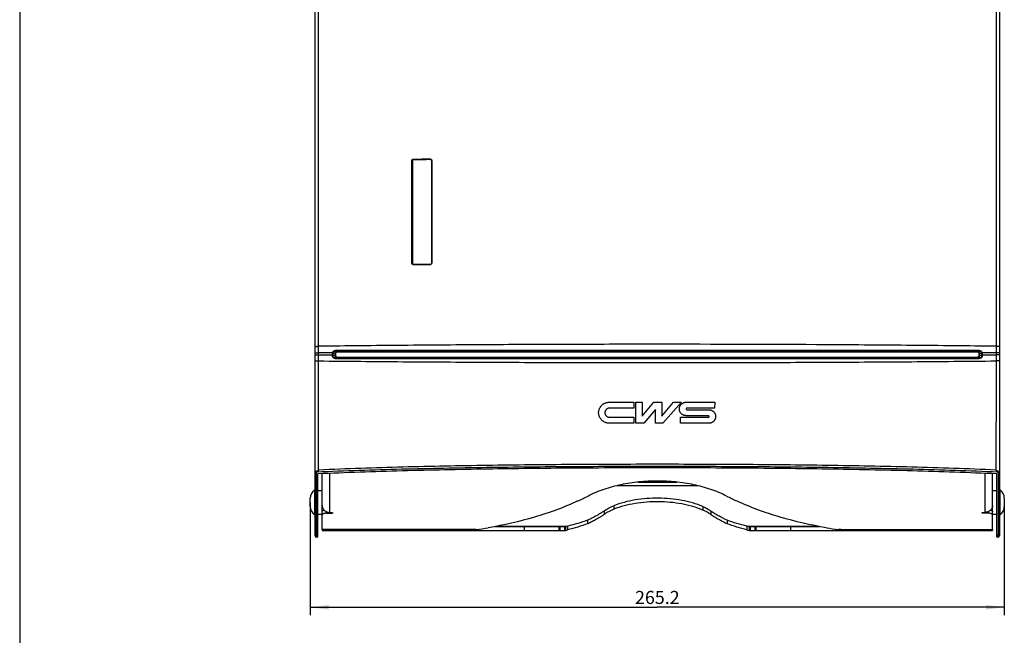
# Model space of a CAD drawing. Units: millimetres. Extents: x 17 to 575, y 17 to 403.
# Drawn here: x 20 to 208, y 168 to 285 of the extents above; entities that cross this region are included whole.
import ezdxf

# ---------------------------------------------------------------- set-up
doc = ezdxf.new("R2010")
doc.units = ezdxf.units.MM
doc.header["$LTSCALE"] = 32.67
doc.layers.get('0').update_dxf_attribs({"linetype": 'CONTINUOUS'})
for name, color, linetype in [('BEZUGSACHSEN', 7, 'CONTINUOUS'), ('RUNDUNGEN', 7, 'CONTINUOUS'), ('ZEICHNUNGSBEMASSUNGEN', 7, 'CONTINUOUS')]:
    doc.layers.add(name, color=color, linetype=linetype)
doc.styles.get("Standard").update_dxf_attribs({"font": 'txt', "width": 0.7})
doc.dimstyles.new('DIMSTYLE_1', dxfattribs={"dimtxt": 2.5, "dimasz": 3.5, "dimexe": 0.18, "dimexo": 0.0625, "dimgap": 0.09, "dimtad": 1, "dimlfac": 2, "dimdsep": 46, "dimtxsty": 'Standard', "dimblk": '_FILLED', "dimblk1": '_FILLED', "dimblk2": '_FILLED', "dimcen": 0.09, "dimclrt": 5, "dimadec": 0, "dimazin": 0, "dimtp": 0.5, "dimtm": 0.5, "dimtfac": 1, "dimtofl": 0, "dimtmove": 0, "dimatfit": 3, "dimldrblk": '_FILLED', "dimfxl": 1, "dimtolj": 1, "dimarcsym": 0})

# ---------------------------------------------------------------- blocks, each defined once
blk = doc.blocks.new('_FILLED')
at = {"color": 0, "linetype": 'ByBlock'}
blk.add_solid([(0, 0), (-1, 0.125), (-1, -0.125)], dxfattribs=at)
blk = doc.blocks.new('*D1')
at = {"layer": 'ZEICHNUNGSBEMASSUNGEN', "color": 2, "linetype": 'Continuous'}
for p, q in [((75.53, 193.06), (75.53, 171.5)), ((208.13, 193.06), (208.13, 171.5)), ((75.53, 173), (141.83, 173)), ((208.13, 173), (141.83, 173))]:
    blk.add_line(p, q, dxfattribs=at)
at = {"layer": 'ZEICHNUNGSBEMASSUNGEN', "color": 2, "linetype": 'Continuous', "xscale": 3.5, "yscale": 3.5, "zscale": 3.5, "rotation": 180}
blk.add_blockref('_FILLED', (75.53, 173), dxfattribs=at)
at = {"layer": 'ZEICHNUNGSBEMASSUNGEN', "color": 2, "linetype": 'Continuous', "xscale": 3.5, "yscale": 3.5, "zscale": 3.5}
blk.add_blockref('_FILLED', (208.13, 173), dxfattribs=at)
at = {"layer": 'ZEICHNUNGSBEMASSUNGEN', "color": 5, "linetype": 'Continuous', "insert": (141.83, 176.13), "char_height": 2.5, "width": 9.1071, "attachment_point": 2, "line_spacing_factor": 0.9}
blk.add_mtext('265.2', dxfattribs=at)

msp = doc.modelspace()

# ---------------------------------------------------------------- linework, layer by layer
at = {"color": 7, "linetype": 'Continuous'}
for p, q in [((20, 400), (20, 20)), ((77.7767, 191.2524), (77.7767, 198.5337)), ((205.8767, 191.2524), (205.8767, 198.5337)), ((76.3267, 195.4352), (76.4767, 195.4352)), ((76.3267, 195.4352), (76.3267, 190.6852)), ((207.3267, 195.4352), (207.1767, 195.4352)), ((207.3267, 190.6852), (207.3267, 195.4352)), ((76.3267, 190.6852), (76.4767, 190.6852)), ((78.5267, 190.9779), (79.7767, 190.9779)), ((79.2767, 191.1279), (79.7767, 191.1279)), ((79.7767, 191.1279), (79.7767, 190.9779)), ((203.8767, 191.1279), (204.3767, 191.1279)), ((203.8767, 190.9779), (203.8767, 191.1279)), ((205.1267, 190.9779), (203.8767, 190.9779)), ((207.3267, 190.6852), (207.1767, 190.6852)), ((124.0734, 188.4281), (124.0734, 187.6781)), ((124.2667, 188.4336), (124.2667, 187.6892)), ((124.6906, 188.4984), (124.6906, 187.8187)), ((158.9627, 188.4984), (158.9627, 187.8187)), ((159.3867, 188.4336), (159.3867, 187.6892)), ((159.58, 188.4281), (159.58, 187.6781)), ((77.7767, 187.8791), (77.7767, 187.6781)), ((77.7767, 187.6781), (124.0734, 187.6781)), ((86.5767, 187.7601), (104.7663, 187.7601)), ((159.58, 187.6781), (205.8767, 187.6781)), ((178.8871, 187.7601), (197.0767, 187.7601)), ((205.8767, 187.8791), (205.8767, 187.6781))]:
    msp.add_line(p, q, dxfattribs=at)
at = {"color": 4, "linetype": 'Continuous'}
for p, q in [((132.6177, 212.189), (137.3475, 212.189)), ((137.3475, 211.0637), (132.6831, 211.0637)), ((137.3475, 212.189), (137.3475, 211.0637)), ((137.6971, 212.189), (138.9524, 212.189)), ((137.6971, 208.1885), (137.6971, 212.189)), ((138.9524, 212.189), (138.9524, 209.5253)), ((138.9524, 209.5253), (141.1632, 212.189)), ((141.4678, 210.8375), (139.2689, 208.1885)), ((141.1632, 212.189), (142.7231, 212.189)), ((141.4678, 208.1885), (141.4678, 210.8375)), ((142.7231, 212.189), (142.7232, 209.5114)), ((142.7231, 209.5114), (144.9462, 212.189)), ((146.4546, 212.189), (142.8552, 208.1885)), ((144.9462, 212.189), (146.4546, 212.189)), ((147.3239, 212.1913), (152.7862, 212.1913)), ((152.7838, 211.0637), (147.5089, 211.0637)), ((147.5101, 210.7525), (151.6899, 210.7525)), ((152.7862, 212.1913), (152.7838, 211.0637)), ((132.6843, 209.3167), (137.3475, 209.3172)), ((137.3475, 209.3172), (137.3475, 208.1885)), ((146.2379, 209.3167), (151.5688, 209.3167)), ((146.2379, 208.1885), (146.2379, 209.3167)), ((151.5699, 209.6281), (147.3251, 209.628)), ((137.3475, 208.1885), (132.6189, 208.1885)), ((139.2689, 208.1885), (137.6971, 208.1885)), ((142.8552, 208.1885), (141.4678, 208.1885)), ((151.6886, 208.1885), (146.2379, 208.1885))]:
    msp.add_line(p, q, dxfattribs=at)
at = {"color": 9, "linetype": 'Continuous'}
for p, q in [((79.2767, 190.9779), (79.2767, 198.5967)), ((204.3767, 198.5967), (204.3767, 190.9779)), ((134.1482, 196.2585), (149.5052, 196.2585)), ((138.1023, 196.9383), (145.551, 196.9383)), ((111.2027, 188.4984), (124.6906, 188.4984)), ((116.4067, 188.4281), (116.4067, 187.6781)), ((123.0017, 188.4281), (123.0017, 187.6781)), ((123.2167, 188.4281), (123.2167, 187.6781)), ((128.5017, 189.6469), (128.5017, 188.9672)), ((155.1517, 189.6469), (155.1517, 188.9672)), ((158.9627, 188.4984), (172.4509, 188.4984)), ((160.4367, 188.4281), (160.4367, 187.6781)), ((160.6517, 188.4281), (160.6517, 187.6781)), ((167.2467, 188.4281), (167.2467, 187.6781)), ((86.5767, 187.7601), (86.5767, 187.6781)), ((197.0767, 187.7601), (197.0767, 187.6781))]:
    msp.add_line(p, q, dxfattribs=at)
at = {"color": 3, "linetype": 'Continuous'}
for p, q in [((110.8298, 188.4281), (124.0734, 188.4281)), ((159.58, 188.4281), (172.8202, 188.4281))]:
    msp.add_line(p, q, dxfattribs=at)
at = {"color": 7, "linetype": 'Continuous'}
for centre, radius, start, end in [((104.4828, 241.5715), 53.0969, 294.680668, 297.010191), ((179.4334, 242.1141), 53.6997, 243.002885, 245.306256), ((124.0727, 189.3875), 1.7094, 270.024146, 276.516918), ((159.5821, 189.4126), 1.7345, 263.530097, 269.928836)]:
    msp.add_arc(centre, radius, start, end, dxfattribs=at)
at = {"color": 3, "linetype": 'Continuous'}
for centre, radius, start, end in [((124.0727, 191.836), 3.4079, 270.010868, 273.262331), ((124.0899, 191.0113), 2.5837, 273.922391, 283.443799), ((159.5818, 191.8778), 3.4497, 266.757385, 269.969415)]:
    msp.add_arc(centre, radius, start, end, dxfattribs=at)
at = {"color": 4, "linetype": 'Continuous'}
for points in [[(132.6189, 208.1885), (132.5506, 208.1885), (132.4145, 208.1956), (132.2108, 208.227), (132.0115, 208.2789), (131.8177, 208.3514), (131.6333, 208.4436), (131.4579, 208.5552), (131.2939, 208.685), (131.1423, 208.8332), (131.0076, 208.996), (130.8906, 209.1724), (130.7932, 209.3592), (130.7159, 209.5558), (130.6597, 209.76), (130.6254, 209.9707), (130.6138, 210.1844), (130.6245, 210.3979), (130.6577, 210.6082), (130.7125, 210.8117), (130.7883, 211.0078), (130.884, 211.1943), (130.9994, 211.3708), (131.1325, 211.5341), (131.2829, 211.6833), (131.4463, 211.8145), (131.6218, 211.9279), (131.8071, 212.022), (132.0026, 212.0962), (132.204, 212.1494), (132.4104, 212.1817), (132.5484, 212.189), (132.6177, 212.189)], [(132.6831, 211.0637), (132.6459, 211.0637), (132.572, 211.0589), (132.461, 211.0376), (132.3535, 211.0021), (132.2514, 210.9526), (132.1563, 210.8901), (132.069, 210.815), (131.9924, 210.7291), (131.928, 210.6345), (131.876, 210.5317), (131.8376, 210.4207), (131.8145, 210.3053), (131.8071, 210.1892), (131.8148, 210.0731), (131.8383, 209.9576), (131.8771, 209.8468), (131.9293, 209.7443), (131.9941, 209.6498), (132.0712, 209.5639), (132.1589, 209.489), (132.2539, 209.427), (132.356, 209.3778), (132.4632, 209.3426), (132.5738, 209.3214), (132.6474, 209.3167), (132.6843, 209.3167)], [(147.3251, 209.628), (147.2767, 209.628), (147.1803, 209.6335), (147.0351, 209.6584), (146.8934, 209.6998), (146.7565, 209.7579), (146.6278, 209.8314), (146.5076, 209.9197), (146.3981, 210.0213), (146.3002, 210.1362), (146.2164, 210.2617), (146.148, 210.3957), (146.0957, 210.5374), (146.0604, 210.6842), (146.0427, 210.8354), (146.0428, 210.9867), (146.0605, 211.1375), (146.0956, 211.2835), (146.1475, 211.4244), (146.2152, 211.5575), (146.2982, 211.6822), (146.3951, 211.7964), (146.5037, 211.8978), (146.6234, 211.9863), (146.7519, 212.0601), (146.8892, 212.1188), (147.0315, 212.1605), (147.1778, 212.1858), (147.2751, 212.1914), (147.3239, 212.1913)], [(147.5089, 211.0637), (147.4992, 211.0637), (147.48, 211.0617), (147.4515, 211.0531), (147.4246, 211.0396), (147.3989, 211.0198), (147.3783, 210.9949), (147.364, 210.9676), (147.3552, 210.938), (147.3522, 210.907), (147.3557, 210.8761), (147.3648, 210.8469), (147.3803, 210.8188), (147.4018, 210.7944), (147.4268, 210.7757), (147.4545, 210.7622), (147.4825, 210.7543), (147.5009, 210.7525), (147.5101, 210.7525)], [(151.6899, 210.7525), (151.7384, 210.7525), (151.8351, 210.7469), (151.9805, 210.7218), (152.1223, 210.6802), (152.2592, 210.6218), (152.3875, 210.5481), (152.5072, 210.4598), (152.6161, 210.3581), (152.7135, 210.2434), (152.7969, 210.118), (152.865, 209.984), (152.9172, 209.8421), (152.9524, 209.6948), (152.9701, 209.5429), (152.9698, 209.3907), (152.9516, 209.2389), (152.9159, 209.092), (152.8631, 208.9505), (152.7944, 208.8171), (152.7105, 208.6923), (152.6128, 208.5785), (152.5037, 208.4777), (152.3838, 208.3902), (152.2557, 208.3174), (152.1191, 208.2597), (151.9781, 208.2188), (151.8332, 208.194), (151.7369, 208.1885), (151.6886, 208.1885)], [(151.5688, 209.3167), (151.5784, 209.3167), (151.5975, 209.3187), (151.6259, 209.3272), (151.6526, 209.3406), (151.6783, 209.3602), (151.6989, 209.3849), (151.7134, 209.4122), (151.7224, 209.4419), (151.7254, 209.4731), (151.7222, 209.5041), (151.7132, 209.5336), (151.6981, 209.5619), (151.6768, 209.5865), (151.652, 209.6051), (151.6246, 209.6185), (151.5968, 209.6263), (151.5788, 209.6281), (151.5699, 209.6281)]]:
    msp.add_open_spline(points, degree=3, dxfattribs=at)
at = {"color": 7, "linetype": 'Continuous'}
for points, knots in [([(206.6767, 198.5001), (201.306, 198.7345), (190.5351, 199.1023), (174.3434, 199.4367), (158.0983, 199.6138), (141.8267, 199.6691), (125.555, 199.6138), (109.3099, 199.4367), (93.1183, 199.1023), (82.3473, 198.7345), (76.9767, 198.5001)], [0, 0, 0, 0, 0.12431408, 0.24921167, 0.37450575, 0.5, 0.62549425, 0.75078833, 0.87568592, 1, 1, 1, 1]), ([(155.0567, 194.2661), (154.0825, 194.7598), (152.0168, 195.6109), (148.7446, 196.4955), (145.3204, 197.0233), (141.8266, 197.1984), (138.3328, 197.0233), (134.9086, 196.4955), (131.6365, 195.6109), (129.5708, 194.7598), (128.5967, 194.2661)], [0, 0, 0, 0, 0.12001355, 0.24454768, 0.37169608, 0.50000342, 0.6283094, 0.75545616, 0.87998818, 1, 1, 1, 1]), ([(77.7767, 192.4269), (77.7767, 192.3419), (77.7963, 192.1702), (77.8831, 191.9239), (78.0237, 191.6976), (78.2775, 191.4311), (78.6978, 191.1923), (79.0825, 191.1279), (79.2767, 191.1279)], [0, 0, 0, 0, 0.11630384, 0.23403868, 0.35437867, 0.4780385, 0.73440388, 1, 1, 1, 1]), ([(126.6539, 193.325), (125.3301, 192.7161), (122.605, 191.5906), (116.926, 189.7021), (112.4991, 188.6968), (109.5045, 188.1929)], [0, 0, 0, 0, 0.24361035, 0.4923314, 1, 1, 1, 1]), ([(174.1488, 188.1929), (171.1542, 188.6968), (166.7274, 189.7021), (161.0484, 191.5906), (158.3233, 192.7161), (156.9994, 193.325)], [0, 0, 0, 0, 0.50766541, 0.75638412, 1, 1, 1, 1]), ([(205.8767, 192.4269), (205.8767, 192.3419), (205.857, 192.1702), (205.7702, 191.9239), (205.6296, 191.6976), (205.3758, 191.4311), (204.9555, 191.1923), (204.5708, 191.1279), (204.3767, 191.1279)], [0, 0, 0, 0, 0.11630384, 0.23403868, 0.35437867, 0.4780385, 0.73440388, 1, 1, 1, 1]), ([(128.5017, 188.9672), (127.884, 188.7372), (126.6237, 188.3171), (125.3408, 187.9734), (124.6906, 187.8187)], [0, 0, 0, 0, 0.49652463, 1, 1, 1, 1]), ([(158.9627, 187.8187), (158.3121, 187.9735), (157.0291, 188.3173), (155.7688, 188.7373), (155.1517, 188.9672)], [0, 0, 0, 0, 0.50385188, 1, 1, 1, 1]), ([(86.5767, 187.7601), (86.4626, 187.7601), (86.2354, 187.7527), (85.7647, 187.7144), (85.4073, 187.6781), (85.162, 187.6781)], [0, 0, 0, 0, 0.24147151, 0.48083547, 1, 1, 1, 1]), ([(124.2667, 187.6892), (124.3023, 187.694), (124.4482, 187.7202), (124.5894, 187.7705), (124.6906, 187.8187)], [0, 0, 0, 0, 0.24311357, 1, 1, 1, 1]), ([(158.9627, 187.8187), (158.9972, 187.8022), (159.1331, 187.7432), (159.2778, 187.7039), (159.3867, 187.6892)], [0, 0, 0, 0, 0.2583487, 1, 1, 1, 1]), ([(198.4913, 187.6781), (198.247, 187.6781), (197.8864, 187.7146), (197.4157, 187.7529), (197.1874, 187.7601), (197.0767, 187.7601)], [0, 0, 0, 0, 0.51703992, 0.76551819, 1, 1, 1, 1])]:
    msp.add_open_spline(points, degree=3, knots=knots, dxfattribs=at)
at = {"color": 3, "linetype": 'Continuous'}
for points, knots in [([(128.5017, 189.6469), (127.884, 189.417), (126.6237, 188.9968), (125.3408, 188.6531), (124.6906, 188.4984)], [0, 0, 0, 0, 0.49652463, 1, 1, 1, 1]), ([(158.9627, 188.4984), (158.3121, 188.6532), (157.0291, 188.997), (155.7688, 189.4171), (155.1517, 189.6469)], [0, 0, 0, 0, 0.50385188, 1, 1, 1, 1]), ([(158.9627, 188.4984), (158.9976, 188.4901), (159.1375, 188.4598), (159.2798, 188.4409), (159.3867, 188.4336)], [0, 0, 0, 0, 0.25112223, 1, 1, 1, 1])]:
    msp.add_open_spline(points, degree=3, knots=knots, dxfattribs=at)
at = {"layer": 'BEZUGSACHSEN', "color": 7, "linetype": 'Continuous'}
for p, q in [((76.9767, 195.3102), (77.7767, 195.3102)), ((205.8767, 195.3102), (206.6767, 195.3102)), ((76.9767, 190.8102), (77.7767, 190.8102)), ((205.8767, 190.8102), (206.6767, 190.8102))]:
    msp.add_line(p, q, dxfattribs=at)
at = {"layer": 'RUNDUNGEN', "color": 7, "linetype": 'Continuous'}
for p, q in [((76.4767, 186.651), (76.4767, 351.9454)), ((207.1767, 351.9454), (207.1767, 186.651)), ((95.0424, 258.3655), (95.0424, 238.7543)), ((98.423, 258.6293), (98.4719, 258.6295)), ((98.5038, 258.633), (98.5041, 258.6329)), ((98.6713, 258.3976), (98.6713, 238.7864)), ((76.9767, 186.401), (76.9767, 198.5001)), ((206.6767, 186.401), (206.6767, 198.5001)), ((75.5267, 192.2852), (75.5267, 193.8352)), ((208.1267, 193.8352), (208.1267, 192.2852)), ((77.7767, 187.8791), (77.7767, 191.2524)), ((205.8767, 187.8791), (205.8767, 191.2524)), ((76.9767, 186.401), (76.7267, 186.401)), ((206.9267, 186.401), (206.6767, 186.401))]:
    msp.add_line(p, q, dxfattribs=at)
at = {"layer": 'RUNDUNGEN', "color": 9, "linetype": 'Continuous'}
for p, q in [((77.1101, 222.885), (77.1101, 348.2243)), ((206.5432, 348.2243), (206.5432, 222.885)), ((94.9382, 238.7728), (94.9382, 258.384)), ((94.9935, 238.7711), (94.9935, 258.3823)), ((94.9935, 258.3823), (95.0424, 258.3655)), ((95.2419, 258.6332), (95.2909, 258.6164)), ((98.423, 258.6462), (98.4719, 258.6295)), ((98.7161, 258.3995), (98.7161, 238.7883)), ((94.9935, 238.7711), (95.0424, 238.7543)), ((77.1103, 221.6353), (77.1101, 222.885)), ((80.507, 222.1262), (203.1464, 222.1262)), ((206.5432, 222.885), (206.543, 221.6353)), ((77.1104, 221.2554), (77.1103, 221.6353)), ((79.7637, 221.6312), (77.1103, 221.6353)), ((77.1104, 221.2554), (79.7599, 221.2382)), ((77.1109, 220.0949), (77.1104, 221.2554)), ((79.7599, 221.2382), (79.7604, 221.5755)), ((80.2262, 221.1254), (79.8707, 221.0444)), ((79.8714, 221.2378), (79.8719, 221.5751)), ((79.8719, 221.5751), (80.2267, 221.4889)), ((80.2267, 221.4889), (80.2262, 221.1254)), ((80.3381, 221.4885), (80.3375, 221.125)), ((203.1582, 220.496), (80.4951, 220.496)), ((80.7209, 220.6852), (80.5116, 220.6375)), ((203.1417, 220.6375), (80.5116, 220.6375)), ((80.5232, 221.9787), (203.1302, 221.9787)), ((80.5232, 221.9787), (80.7224, 221.9303)), ((80.7209, 220.6852), (202.9325, 220.6852)), ((202.9309, 221.9303), (80.7224, 221.9303)), ((80.7373, 220.8291), (202.916, 220.8291)), ((202.9148, 221.7845), (80.7385, 221.7845)), ((202.9309, 221.9303), (203.1302, 221.9787)), ((203.1417, 220.6375), (202.9325, 220.6852)), ((203.3158, 221.125), (203.3153, 221.4885)), ((203.4266, 221.4889), (203.7814, 221.5751)), ((203.4271, 221.1254), (203.4266, 221.4889)), ((203.7827, 221.0444), (203.4271, 221.1254)), ((203.7814, 221.5751), (203.7819, 221.2378)), ((206.543, 221.6353), (203.8896, 221.6312)), ((203.8929, 221.5755), (203.8934, 221.2382)), ((203.8934, 221.2382), (206.5429, 221.2554)), ((206.5429, 221.2554), (206.5424, 220.0949)), ((206.543, 221.6353), (206.5429, 221.2554)), ((76.7267, 186.401), (76.7267, 198.7325)), ((206.9267, 198.7325), (206.9267, 186.401)), ((133.5066, 192.4175), (133.5066, 191.7378)), ((150.512, 192.2666), (150.512, 191.5868)), ((78.5267, 190.9779), (78.5267, 191.3019)), ((131.667, 191.4327), (131.667, 190.7529)), ((152.0793, 191.396), (152.0793, 190.7162)), ((205.1267, 190.9779), (205.1267, 191.3019)), ((76.9767, 186.774), (76.7267, 186.774)), ((106.9643, 187.8791), (77.7767, 187.8791)), ((176.689, 187.8791), (205.8767, 187.8791)), ((206.9267, 186.774), (206.6767, 186.774))]:
    msp.add_line(p, q, dxfattribs=at)
at = {"layer": 'RUNDUNGEN', "color": 7, "linetype": 'Continuous'}
for points in [[(98.5038, 258.633), (98.5089, 258.6312), (98.5219, 258.626), (98.5346, 258.6201), (98.547, 258.6134), (98.559, 258.6061), (98.5705, 258.598), (98.5816, 258.5894), (98.5921, 258.5801), (98.6021, 258.5702)], [(98.6021, 258.5702), (98.6116, 258.5598), (98.6204, 258.5489), (98.6286, 258.5375), (98.6361, 258.5256), (98.643, 258.5133), (98.6491, 258.5006), (98.6546, 258.4876), (98.6593, 258.4743), (98.6632, 258.4608), (98.6664, 258.4471), (98.6688, 258.4332), (98.6704, 258.4191), (98.6712, 258.405), (98.6713, 258.3976)], [(98.6713, 238.7864), (98.6713, 238.7822), (98.6706, 238.7682), (98.6692, 238.7542), (98.667, 238.7402), (98.6641, 238.7265), (98.6603, 238.7129), (98.6558, 238.6995), (98.6506, 238.6864), (98.6446, 238.6736), (98.638, 238.6612), (98.6306, 238.6492), (98.6226, 238.6376), (98.6139, 238.6265), (98.6047, 238.6158), (98.5948, 238.6057), (98.5844, 238.5962), (98.5735, 238.5873), (98.5621, 238.579), (98.5503, 238.5714), (98.538, 238.5644), (98.5254, 238.5582), (98.5125, 238.5527), (98.4993, 238.5479), (98.4858, 238.5439), (98.4721, 238.5406), (98.4582, 238.5381), (98.4443, 238.5365), (98.4303, 238.5356), (98.4227, 238.5354)]]:
    msp.add_lwpolyline(points, dxfattribs=at)
for centre, radius, start, end in [((98.4237, 258.3975), 0.2488, 71.213354, 90.163448), ((98.4729, 258.3823), 0.2471, 77.122721, 90.225381), ((98.4221, 258.3976), 0.2495, 359.953503, 43.698795), ((95.2919, 238.7541), 0.2495, 179.943262, 224.898452), ((95.2411, 238.7706), 0.2483, 251.138031, 270.182735), ((77.5267, 193.8352), 2, 126.869898, 180), ((206.1267, 193.8352), 2, 0, 53.130102), ((77.5267, 192.2852), 2, 180, 233.130102), ((206.1267, 192.2852), 2, 306.869898, 360), ((104.7808, 216.2829), 28.4844, 274.857847, 279.545739), ((178.8672, 216.2412), 28.4424, 260.45079, 265.145591), ((76.7267, 186.651), 0.25, 180, 270), ((108.9649, 168.936), 19.0484, 96.028637, 96.818581), ((108.167, 176.4444), 11.4978, 94.859479, 96.004307), ((175.4863, 176.4446), 11.4976, 83.995607, 85.140501), ((174.6882, 168.934), 19.0504, 83.181333, 83.971256), ((206.9267, 186.651), 0.25, 270, 360)]:
    msp.add_arc(centre, radius, start, end, dxfattribs=at)
at = {"layer": 'RUNDUNGEN', "color": 9, "linetype": 'Continuous'}
for centre, radius, start, end in [((40.2833, 221.2956), 39.4767, 359.637017, 359.916784), ((79.7097, 209.8971), 11.1485, 89.172761, 89.745756), ((79.7577, 205.4725), 15.7658, 89.586776, 89.991978), ((80.2326, 221.5751), 0.4723, 173.183401, 179.953167), ((79.7626, 205.3758), 16.1997, 89.613547, 90.007927), ((81.5272, 236.1541), 14.6296, 263.076496, 263.507374), ((40.1341, 221.2974), 39.7374, 359.635257, 359.91413), ((80.1872, 221.5887), 0.3156, 174.619922, 182.468938), ((80.3325, 235.6605), 14.5354, 269.581169, 270.019936), ((80.3331, 236.0443), 14.5557, 269.581503, 270.019698), ((203.3202, 236.063), 14.5745, 269.98059, 270.418219), ((203.3208, 235.6797), 14.5547, 269.980348, 270.418537), ((202.128, 236.1261), 14.6015, 276.497571, 276.929273), ((203.4662, 221.5887), 0.3156, 357.533103, 5.388584), ((203.8907, 205.3758), 16.1997, 89.992074, 90.386452), ((203.8956, 205.4725), 15.7658, 90.008022, 90.413225), ((243.5193, 221.2974), 39.7374, 180.085871, 180.364742), ((203.9436, 209.8952), 11.1503, 90.254287, 90.827186), ((203.4207, 221.5751), 0.4723, 0.048294, 6.823589), ((243.3701, 221.2956), 39.4767, 180.083217, 180.362981)]:
    msp.add_arc(centre, radius, start, end, dxfattribs=at)
for points, knots in [([(94.9382, 258.384), (94.9382, 258.423), (94.9537, 258.5018), (95.0199, 258.6017), (95.119, 258.6689), (95.1975, 258.6848), (95.2363, 258.685)], [0, 0, 0, 0, 0.25050971, 0.50092429, 0.75079574, 1, 1, 1, 1]), ([(94.9382, 258.384), (94.9447, 258.384), (94.957, 258.3839), (94.9735, 258.3838), (94.9854, 258.383), (94.9917, 258.3829), (94.9935, 258.3823)], [0, 0, 0, 0, 0.35180521, 0.66539816, 0.89294171, 1, 1, 1, 1]), ([(94.9935, 258.3823), (94.9935, 258.4148), (95.0065, 258.4805), (95.0617, 258.5637), (95.1442, 258.6197), (95.2096, 258.633), (95.2419, 258.6332)], [0, 0, 0, 0, 0.25051984, 0.50093984, 0.7508074, 1, 1, 1, 1]), ([(95.2363, 258.685), (95.2363, 258.6786), (95.2366, 258.6668), (95.2375, 258.6504), (95.2394, 258.6406), (95.2403, 258.6337), (95.2419, 258.6332)], [0, 0, 0, 0, 0.36695381, 0.68417299, 0.90469891, 1, 1, 1, 1]), ([(98.4177, 258.6981), (98.4565, 258.6982), (98.535, 258.6829), (98.6342, 258.6165), (98.7006, 258.5171), (98.7161, 258.4384), (98.7161, 258.3995)], [0, 0, 0, 0, 0.2495731, 0.49921228, 0.7493118, 1, 1, 1, 1]), ([(98.4177, 258.6981), (98.4177, 258.6916), (98.418, 258.6798), (98.4187, 258.6634), (98.4207, 258.6537), (98.4214, 258.6468), (98.4229, 258.6462)], [0, 0, 0, 0, 0.36753575, 0.68516171, 0.90569459, 1, 1, 1, 1]), ([(98.7161, 258.3995), (98.706, 258.3994), (98.6926, 258.3995), (98.6779, 258.3984), (98.673, 258.3983), (98.6715, 258.3978)], [0, 0, 0, 0, 0.67822428, 0.89752937, 1, 1, 1, 1]), ([(94.9382, 238.7728), (94.9447, 238.7728), (94.957, 238.7727), (94.9735, 238.7726), (94.9854, 238.7718), (94.9917, 238.7718), (94.9935, 238.7711)], [0, 0, 0, 0, 0.3518052, 0.66539816, 0.89294171, 1, 1, 1, 1]), ([(95.2363, 238.4743), (95.1975, 238.4741), (95.1191, 238.4894), (95.0199, 238.5557), (94.9536, 238.6552), (94.9382, 238.7338), (94.9382, 238.7728)], [0, 0, 0, 0, 0.24948964, 0.49907195, 0.74919807, 1, 1, 1, 1]), ([(95.2363, 238.4743), (95.2363, 238.4806), (95.2365, 238.4919), (95.2378, 238.508), (95.2387, 238.5158), (95.2407, 238.5227), (95.2419, 238.5224)], [0, 0, 0, 0, 0.38752307, 0.71108335, 0.92311183, 1, 1, 1, 1]), ([(98.7161, 238.7883), (98.7161, 238.7493), (98.7006, 238.6704), (98.6342, 238.5706), (98.5351, 238.5034), (98.4565, 238.4875), (98.4177, 238.4873)], [0, 0, 0, 0, 0.25041702, 0.50078132, 0.75068852, 1, 1, 1, 1]), ([(98.4177, 238.4873), (98.4177, 238.4935), (98.4179, 238.5046), (98.4188, 238.5204), (98.4203, 238.5286), (98.4214, 238.5354), (98.4227, 238.5354)], [0, 0, 0, 0, 0.3802516, 0.70044092, 0.91545528, 1, 1, 1, 1]), ([(98.7161, 238.7883), (98.7103, 238.7882), (98.6997, 238.7881), (98.6871, 238.7878), (98.6792, 238.7874), (98.6749, 238.7872), (98.673, 238.7868), (98.6713, 238.7867), (98.6713, 238.7864)], [0, 0, 0, 0, 0.38927087, 0.71144532, 0.83357105, 0.92401137, 0.97985506, 1, 1, 1, 1]), ([(76.4767, 222.8572), (76.4767, 222.8585), (76.4818, 222.8607), (76.4898, 222.8626), (76.5049, 222.865), (76.5248, 222.8672), (76.5505, 222.8695), (76.595, 222.8726), (76.6625, 222.876), (76.7562, 222.8793), (76.8645, 222.882), (76.9841, 222.884), (77.0673, 222.8848), (77.1101, 222.885)], [0, 0, 0, 0, 0.00604609, 0.02037803, 0.04356937, 0.07556293, 0.11614858, 0.16503284, 0.28614199, 0.43516727, 0.60748704, 0.79773132, 1, 1, 1, 1]), ([(206.5432, 222.885), (201.1791, 222.9546), (193.1232, 223.0434), (182.3701, 223.1287), (166.1622, 223.2354), (149.9384, 223.2793), (133.7052, 223.269), (125.5871, 223.2513), (117.4752, 223.2223), (109.3729, 223.1823), (101.283, 223.1286), (90.53, 223.0435), (82.4741, 222.9546), (77.1101, 222.885)], [0, 0, 0, 0, 0.12433549, 0.18672655, 0.24923681, 0.50000098, 0.56275278, 0.62548023, 0.68815909, 0.75076528, 0.8132752, 0.87566576, 1, 1, 1, 1]), ([(79.7637, 221.6312), (79.7686, 221.6717), (79.7893, 221.7518), (79.8712, 221.8941), (80.0328, 222.0266), (80.2637, 222.1097), (80.4261, 222.1262), (80.507, 222.1262)], [0, 0, 0, 0, 0.12588498, 0.25160771, 0.50112578, 0.75063118, 1, 1, 1, 1]), ([(80.507, 222.1262), (80.5069, 222.1099), (80.5076, 222.0791), (80.5105, 222.0367), (80.5153, 222.0037), (80.5198, 221.9852), (80.5232, 221.9787)], [0, 0, 0, 0, 0.3272396, 0.6220185, 0.85373126, 1, 1, 1, 1]), ([(203.1464, 222.1262), (203.1464, 222.1099), (203.1457, 222.0791), (203.1428, 222.0367), (203.138, 222.0037), (203.1336, 221.9852), (203.1302, 221.9787)], [0, 0, 0, 0, 0.3272399, 0.62201879, 0.85373138, 1, 1, 1, 1]), ([(203.1464, 222.1262), (203.2272, 222.1262), (203.3896, 222.1097), (203.6205, 222.0266), (203.7821, 221.8941), (203.864, 221.7518), (203.8848, 221.6717), (203.8896, 221.6312)], [0, 0, 0, 0, 0.2493688, 0.49887418, 0.74839233, 0.87411498, 1, 1, 1, 1]), ([(207.1767, 222.8572), (207.1767, 222.8585), (207.1715, 222.8607), (207.1635, 222.8626), (207.1484, 222.865), (207.1285, 222.8672), (207.1028, 222.8695), (207.0583, 222.8726), (206.9908, 222.876), (206.8971, 222.8793), (206.7888, 222.882), (206.6692, 222.884), (206.586, 222.8848), (206.5432, 222.885)], [0, 0, 0, 0, 0.00604609, 0.02037803, 0.04356937, 0.07556292, 0.11614858, 0.16503284, 0.286142, 0.43516727, 0.60748705, 0.79773132, 1, 1, 1, 1]), ([(76.4767, 221.6283), (76.4767, 221.6286), (76.4781, 221.6286), (76.4799, 221.629), (76.4838, 221.6292), (76.4914, 221.6297), (76.5048, 221.6302), (76.5249, 221.6308), (76.5506, 221.6314), (76.5815, 221.6319), (76.6174, 221.6324), (76.6746, 221.6331), (76.7563, 221.6338), (76.8646, 221.6345), (76.9843, 221.635), (77.0675, 221.6352), (77.1103, 221.6353)], [0, 0, 0, 0, 0.00125778, 0.00476053, 0.01055264, 0.01863349, 0.04159631, 0.07347999, 0.11403486, 0.16294851, 0.21983769, 0.28425739, 0.43362535, 0.60639415, 0.79716233, 1, 1, 1, 1]), ([(76.4767, 221.2481), (76.4767, 221.2484), (76.4781, 221.2485), (76.4799, 221.2489), (76.4838, 221.2491), (76.4914, 221.2496), (76.5048, 221.2501), (76.5249, 221.2507), (76.5506, 221.2513), (76.5815, 221.2519), (76.6175, 221.2524), (76.6747, 221.2531), (76.7563, 221.2539), (76.8647, 221.2546), (76.9844, 221.2551), (77.0675, 221.2553), (77.1104, 221.2554)], [0, 0, 0, 0, 0.00126519, 0.00477064, 0.01056441, 0.01864648, 0.04161107, 0.07349608, 0.11405201, 0.16296646, 0.21985619, 0.28427613, 0.43364339, 0.60640935, 0.79717178, 1, 1, 1, 1]), ([(80.4951, 220.496), (80.4103, 220.496), (80.24, 220.5142), (79.9996, 220.6073), (79.8389, 220.7586), (79.77, 220.9165), (79.7589, 221.0026), (79.7592, 221.0455)], [0, 0, 0, 0, 0.24962847, 0.49899284, 0.74809472, 0.87390984, 1, 1, 1, 1]), ([(80.5116, 220.6375), (80.4407, 220.6352), (80.2982, 220.6426), (80.1251, 220.6916), (80.0028, 220.765), (79.9263, 220.8408), (79.8769, 220.9371), (79.8689, 221.0091), (79.8707, 221.0444)], [0, 0, 0, 0, 0.25041376, 0.50035483, 0.62550053, 0.75045365, 0.87522284, 1, 1, 1, 1]), ([(79.873, 221.6183), (79.8762, 221.652), (79.8944, 221.7188), (79.9533, 221.8035), (80.0325, 221.8688), (80.1531, 221.9322), (80.3193, 221.9748), (80.4554, 221.9811), (80.5232, 221.9787)], [0, 0, 0, 0, 0.12475473, 0.24962325, 0.37466504, 0.49982451, 0.74976988, 1, 1, 1, 1]), ([(80.2262, 221.1254), (80.2289, 221.0639), (80.2614, 220.9409), (80.3817, 220.7971), (80.5428, 220.7097), (80.6618, 220.6879), (80.7209, 220.6852)], [0, 0, 0, 0, 0.25525174, 0.50719584, 0.75496472, 1, 1, 1, 1]), ([(80.7224, 221.9303), (80.6632, 221.9275), (80.5442, 221.9052), (80.383, 221.8174), (80.2625, 221.6736), (80.2296, 221.5505), (80.2267, 221.4889)], [0, 0, 0, 0, 0.24489667, 0.49282399, 0.74496003, 1, 1, 1, 1]), ([(80.3375, 221.125), (80.3375, 221.1019), (80.3438, 221.0553), (80.3819, 220.9702), (80.4693, 220.8891), (80.5994, 220.8389), (80.6915, 220.8291), (80.7373, 220.8291)], [0, 0, 0, 0, 0.12603822, 0.25184548, 0.50105212, 0.75045271, 1, 1, 1, 1]), ([(80.7385, 221.7845), (80.6927, 221.7845), (80.6006, 221.7746), (80.4704, 221.7244), (80.3828, 221.6433), (80.3445, 221.5583), (80.3381, 221.5117), (80.3381, 221.4885)], [0, 0, 0, 0, 0.24942119, 0.49884752, 0.74818101, 0.87401245, 1, 1, 1, 1]), ([(80.4951, 220.496), (80.4952, 220.5118), (80.496, 220.5417), (80.499, 220.5826), (80.5038, 220.6139), (80.5082, 220.6315), (80.5116, 220.6375)], [0, 0, 0, 0, 0.33154222, 0.62689763, 0.85671884, 1, 1, 1, 1]), ([(80.7209, 220.6852), (80.7243, 220.6912), (80.7287, 220.7092), (80.7335, 220.7411), (80.7366, 220.7827), (80.7373, 220.8131), (80.7373, 220.8291)], [0, 0, 0, 0, 0.1432107, 0.37346865, 0.66911601, 1, 1, 1, 1]), ([(80.7224, 221.9303), (80.7258, 221.924), (80.7302, 221.9057), (80.7349, 221.8731), (80.7379, 221.8312), (80.7386, 221.8006), (80.7385, 221.7845)], [0, 0, 0, 0, 0.14625525, 0.37767089, 0.67228145, 1, 1, 1, 1]), ([(202.9309, 221.9303), (202.9276, 221.924), (202.9232, 221.9057), (202.9184, 221.8731), (202.9154, 221.8312), (202.9148, 221.8006), (202.9148, 221.7845)], [0, 0, 0, 0, 0.14625434, 0.37766946, 0.67228038, 1, 1, 1, 1]), ([(203.3153, 221.4885), (203.3152, 221.5117), (203.3088, 221.5583), (203.2705, 221.6433), (203.1829, 221.7244), (203.0528, 221.7746), (202.9606, 221.7845), (202.9148, 221.7845)], [0, 0, 0, 0, 0.12598755, 0.25181899, 0.50115248, 0.75057881, 1, 1, 1, 1]), ([(202.916, 220.8291), (202.9618, 220.8291), (203.0539, 220.8389), (203.184, 220.8891), (203.2715, 220.9702), (203.3095, 221.0553), (203.3158, 221.1019), (203.3158, 221.125)], [0, 0, 0, 0, 0.24954729, 0.49894788, 0.74815452, 0.87396178, 1, 1, 1, 1]), ([(202.9325, 220.6852), (202.929, 220.6912), (202.9246, 220.7092), (202.9198, 220.7411), (202.9168, 220.7827), (202.916, 220.8131), (202.916, 220.8291)], [0, 0, 0, 0, 0.14321164, 0.37347013, 0.66911713, 1, 1, 1, 1]), ([(203.4266, 221.4889), (203.4238, 221.5505), (203.3908, 221.6736), (203.2703, 221.8174), (203.1091, 221.9052), (202.9901, 221.9275), (202.9309, 221.9303)], [0, 0, 0, 0, 0.25503997, 0.50717601, 0.75510333, 1, 1, 1, 1]), ([(202.9325, 220.6852), (202.9916, 220.6879), (203.1105, 220.7097), (203.2717, 220.7971), (203.3919, 220.9409), (203.4244, 221.0639), (203.4271, 221.1254)], [0, 0, 0, 0, 0.24503528, 0.49280416, 0.74474826, 1, 1, 1, 1]), ([(203.1302, 221.9787), (203.1979, 221.9811), (203.3341, 221.9748), (203.5002, 221.9322), (203.6208, 221.8688), (203.7, 221.8035), (203.7589, 221.7189), (203.7771, 221.652), (203.7803, 221.6184)], [0, 0, 0, 0, 0.25023002, 0.50017533, 0.62533476, 0.75037653, 0.87524509, 1, 1, 1, 1]), ([(203.7827, 221.0444), (203.7845, 221.0091), (203.7764, 220.9371), (203.727, 220.8408), (203.6505, 220.765), (203.5283, 220.6916), (203.3551, 220.6426), (203.2127, 220.6352), (203.1417, 220.6375)], [0, 0, 0, 0, 0.12477716, 0.24954635, 0.37449947, 0.49964517, 0.74958624, 1, 1, 1, 1]), ([(203.1582, 220.496), (203.1582, 220.5118), (203.1574, 220.5417), (203.1543, 220.5826), (203.1495, 220.6139), (203.1451, 220.6315), (203.1417, 220.6375)], [0, 0, 0, 0, 0.331542, 0.62689743, 0.85671876, 1, 1, 1, 1]), ([(203.8941, 221.0455), (203.8944, 221.0026), (203.8833, 220.9165), (203.8144, 220.7586), (203.6537, 220.6073), (203.4133, 220.5142), (203.243, 220.496), (203.1582, 220.496)], [0, 0, 0, 0, 0.12609016, 0.25190528, 0.50100716, 0.75037153, 1, 1, 1, 1]), ([(207.1767, 221.2481), (207.1767, 221.2484), (207.1752, 221.2485), (207.1734, 221.2489), (207.1695, 221.2491), (207.1619, 221.2496), (207.1485, 221.2501), (207.1284, 221.2507), (207.1027, 221.2513), (207.0718, 221.2519), (207.0359, 221.2524), (206.9787, 221.2531), (206.897, 221.2539), (206.7886, 221.2546), (206.6689, 221.2551), (206.5858, 221.2553), (206.5429, 221.2554)], [0, 0, 0, 0, 0.00126519, 0.00477064, 0.01056441, 0.01864648, 0.04161107, 0.07349609, 0.11405201, 0.16296647, 0.2198562, 0.28427614, 0.4336434, 0.60640935, 0.79717178, 1, 1, 1, 1]), ([(207.1767, 221.6283), (207.1767, 221.6285), (207.1752, 221.6286), (207.1734, 221.629), (207.1695, 221.6292), (207.1619, 221.6297), (207.1485, 221.6302), (207.1284, 221.6308), (207.1028, 221.6314), (207.0718, 221.6319), (207.0359, 221.6324), (206.9787, 221.6331), (206.897, 221.6338), (206.7887, 221.6345), (206.669, 221.635), (206.5859, 221.6352), (206.543, 221.6353)], [0, 0, 0, 0, 0.00125778, 0.00476053, 0.01055264, 0.0186335, 0.04159632, 0.07348, 0.11403488, 0.16294852, 0.21983771, 0.28425741, 0.43362537, 0.60639416, 0.79716234, 1, 1, 1, 1]), ([(76.4767, 220.0683), (76.4767, 220.0696), (76.4819, 220.0717), (76.4898, 220.0735), (76.505, 220.0758), (76.5249, 220.0779), (76.5507, 220.08), (76.5952, 220.083), (76.6628, 220.0862), (76.7566, 220.0894), (76.865, 220.092), (76.9848, 220.0939), (77.068, 220.0946), (77.1109, 220.0949)], [0, 0, 0, 0, 0.00593667, 0.02022945, 0.04340456, 0.07539449, 0.11598507, 0.16488057, 0.28602498, 0.43509341, 0.60745399, 0.79772635, 1, 1, 1, 1]), ([(77.1232, 199.2317), (77.1209, 200.8839), (77.113, 207.8382), (77.1104, 214.7926), (77.1109, 220.0949)], [0, 0, 0, 0, 0.23756625, 1, 1, 1, 1]), ([(77.1109, 220.0949), (82.475, 220.0376), (90.531, 219.9676), (101.2839, 219.8927), (112.078, 219.8341), (125.5939, 219.7855), (141.8267, 219.7661), (158.0595, 219.7855), (171.5754, 219.8342), (182.3694, 219.8927), (193.1224, 219.9676), (201.1783, 220.0376), (206.5424, 220.0949)], [0, 0, 0, 0, 0.12433591, 0.18672705, 0.2492372, 0.37452187, 0.50000026, 0.62547855, 0.75076299, 0.81327307, 0.87566416, 1, 1, 1, 1]), ([(206.5424, 220.0949), (206.5426, 218.2977), (206.5421, 211.3433), (206.5372, 204.3889), (206.5301, 199.2317)], [0, 0, 0, 0, 0.2584318, 1, 1, 1, 1]), ([(207.1767, 220.0683), (207.1767, 220.0696), (207.1714, 220.0717), (207.1635, 220.0735), (207.1484, 220.0758), (207.1284, 220.0779), (207.1027, 220.08), (207.0582, 220.083), (206.9905, 220.0862), (206.8968, 220.0894), (206.7883, 220.092), (206.6686, 220.0939), (206.5853, 220.0946), (206.5424, 220.0949)], [0, 0, 0, 0, 0.00593668, 0.02022945, 0.04340456, 0.07539449, 0.11598507, 0.16488057, 0.28602498, 0.4350934, 0.60745399, 0.79772635, 1, 1, 1, 1]), ([(206.8472, 198.8209), (201.4693, 199.0586), (190.6761, 199.4146), (174.4454, 199.7201), (158.1511, 199.8751), (141.8266, 199.9223), (125.5021, 199.8751), (109.2078, 199.7201), (92.9772, 199.4146), (82.1841, 199.0586), (76.8061, 198.8209)], [0, 0, 0, 0, 0.12416249, 0.24906014, 0.37441871, 0.50000031, 0.62558183, 0.7509403, 0.8758379, 1, 1, 1, 1]), ([(206.5301, 199.2317), (201.1791, 199.4715), (190.4393, 199.8311), (174.2881, 200.1403), (158.0727, 200.2974), (141.8266, 200.3452), (125.5806, 200.2974), (109.3651, 200.1403), (93.214, 199.8311), (82.4742, 199.4715), (77.1232, 199.2317)], [0, 0, 0, 0, 0.12414955, 0.24904549, 0.37440961, 0.50000031, 0.62559091, 0.75095494, 0.87585083, 1, 1, 1, 1]), ([(76.4767, 198.9747), (76.4767, 198.9781), (76.4892, 198.9847), (76.5103, 198.9897), (76.5488, 198.9963), (76.5784, 198.9995), (76.5959, 199.0012)], [0, 0, 0, 0, 0.08257834, 0.27080209, 0.57594793, 1, 1, 1, 1]), ([(76.4767, 198.9747), (76.4767, 198.9432), (76.4898, 198.8791), (76.5458, 198.7986), (76.6288, 198.745), (76.6942, 198.7325), (76.7267, 198.7325)], [0, 0, 0, 0, 0.24632285, 0.49481745, 0.74634775, 1, 1, 1, 1]), ([(76.5959, 199.0012), (76.6323, 199.0047), (76.7127, 199.025), (76.8921, 199.0963), (77.0292, 199.1733), (77.1232, 199.2317)], [0, 0, 0, 0, 0.18973327, 0.42624439, 1, 1, 1, 1]), ([(76.5959, 199.0012), (76.6118, 198.9545), (76.6672, 198.8701), (76.7598, 198.8263), (76.8061, 198.8209)], [0, 0, 0, 0, 0.51384986, 1, 1, 1, 1]), ([(76.7267, 198.7325), (76.7267, 198.7404), (76.7317, 198.7625), (76.7597, 198.7949), (76.7887, 198.8122), (76.8061, 198.8209)], [0, 0, 0, 0, 0.18928602, 0.53047459, 1, 1, 1, 1]), ([(76.8061, 198.8209), (76.8282, 198.8401), (76.8753, 198.8916), (76.9491, 198.9837), (77.034, 199.1001), (77.0926, 199.1858), (77.1232, 199.2317)], [0, 0, 0, 0, 0.16911167, 0.40086987, 0.68157747, 1, 1, 1, 1]), ([(206.5301, 199.2317), (206.6241, 199.1733), (206.7612, 199.0963), (206.9406, 199.025), (207.021, 199.0047), (207.0575, 199.0012)], [0, 0, 0, 0, 0.57375546, 0.81026661, 1, 1, 1, 1]), ([(206.5301, 199.2317), (206.5608, 199.1858), (206.6193, 199.1001), (206.7042, 198.9837), (206.778, 198.8916), (206.8251, 198.8401), (206.8472, 198.8209)], [0, 0, 0, 0, 0.31842235, 0.59913006, 0.83088838, 1, 1, 1, 1]), ([(207.0575, 199.0012), (207.0415, 198.9545), (206.9862, 198.8701), (206.8935, 198.8263), (206.8472, 198.8209)], [0, 0, 0, 0, 0.51385004, 1, 1, 1, 1]), ([(206.8472, 198.8209), (206.8594, 198.8148), (206.8848, 198.8001), (206.9165, 198.7722), (206.9267, 198.7445), (206.9267, 198.7325)], [0, 0, 0, 0, 0.33037548, 0.709247, 1, 1, 1, 1]), ([(207.1767, 198.9747), (207.1767, 198.9432), (207.1635, 198.8791), (207.1076, 198.7986), (207.0245, 198.745), (206.9591, 198.7325), (206.9267, 198.7325)], [0, 0, 0, 0, 0.24632286, 0.49481745, 0.74634775, 1, 1, 1, 1]), ([(207.0575, 199.0012), (207.0749, 198.9995), (207.1045, 198.9963), (207.1431, 198.9897), (207.1641, 198.9847), (207.1767, 198.9781), (207.1767, 198.9747)], [0, 0, 0, 0, 0.42405173, 0.72919786, 0.91742173, 1, 1, 1, 1]), ([(76.4767, 186.9619), (76.4767, 186.9371), (76.4914, 186.8845), (76.5493, 186.8228), (76.6315, 186.7831), (76.6944, 186.774), (76.7267, 186.774)], [0, 0, 0, 0, 0.21653577, 0.45401824, 0.71830231, 1, 1, 1, 1]), ([(207.1767, 186.9619), (207.1767, 186.9371), (207.1619, 186.8845), (207.104, 186.8228), (207.0218, 186.7831), (206.9589, 186.774), (206.9267, 186.774)], [0, 0, 0, 0, 0.21653577, 0.45401824, 0.71830231, 1, 1, 1, 1])]:
    msp.add_open_spline(points, degree=3, knots=knots, dxfattribs=at)
at = {"layer": 'RUNDUNGEN', "color": 7, "linetype": 'Continuous'}
for points, knots in [([(95.2909, 258.6164), (95.2585, 258.6163), (95.1931, 258.6029), (95.1106, 258.547), (95.0554, 258.4637), (95.0424, 258.398), (95.0424, 258.3655)], [0, 0, 0, 0, 0.24920169, 0.49907512, 0.74949125, 1, 1, 1, 1]), ([(95.1609, 238.5357), (95.1131, 238.5521), (95.0257, 238.6167), (94.9935, 238.7205), (94.9935, 238.7711)], [0, 0, 0, 0, 0.49900038, 1, 1, 1, 1]), ([(150.512, 191.5868), (149.8853, 191.8545), (148.5632, 192.3148), (146.4805, 192.7959), (144.2925, 193.0913), (142.0496, 193.2017), (139.8016, 193.1279), (137.5987, 192.8693), (135.4909, 192.4251), (134.1465, 191.9915), (133.5066, 191.7378)], [0, 0, 0, 0, 0.11769769, 0.24107252, 0.36864641, 0.49851435, 0.6284768, 0.75668065, 0.88110316, 1, 1, 1, 1]), ([(78.5267, 190.9779), (78.4305, 190.9779), (78.2485, 190.9608), (78.0377, 190.8955), (77.9049, 190.8168), (77.8335, 190.7523), (77.7876, 190.6804), (77.7767, 190.6277), (77.7767, 190.6029)], [0, 0, 0, 0, 0.3183757, 0.60154984, 0.72211006, 0.82686805, 0.91769084, 1, 1, 1, 1]), ([(131.667, 190.7529), (131.4979, 190.6279), (131.1684, 190.4002), (130.6833, 190.0958), (130.2352, 189.8342), (129.8214, 189.6141), (129.4477, 189.4217), (129.115, 189.2444), (128.8066, 189.0901), (128.6027, 189.0048), (128.5017, 188.9672)], [0, 0, 0, 0, 0.17326243, 0.32984557, 0.47175774, 0.60064414, 0.71596457, 0.81807783, 0.91119131, 1, 1, 1, 1]), ([(133.5066, 191.7378), (133.1632, 191.6016), (132.527, 191.3135), (131.9304, 190.9477), (131.667, 190.7529)], [0, 0, 0, 0, 0.53005688, 1, 1, 1, 1]), ([(152.0793, 190.7162), (151.8512, 190.8843), (151.3425, 191.2034), (150.802, 191.463), (150.512, 191.5868)], [0, 0, 0, 0, 0.47327973, 1, 1, 1, 1]), ([(155.1517, 188.9672), (155.0502, 189.005), (154.8481, 189.0904), (154.5463, 189.2445), (154.2258, 189.4194), (153.8668, 189.6071), (153.4685, 189.8209), (153.0359, 190.0751), (152.5656, 190.3727), (152.2446, 190.5943), (152.0793, 190.7162)], [0, 0, 0, 0, 0.09174388, 0.18554016, 0.28696626, 0.40101412, 0.52868332, 0.66976825, 0.82598634, 1, 1, 1, 1]), ([(205.8767, 190.6029), (205.8767, 190.6277), (205.8657, 190.6804), (205.8199, 190.7523), (205.7484, 190.8168), (205.6157, 190.8955), (205.4048, 190.9608), (205.2228, 190.9779), (205.1267, 190.9779)], [0, 0, 0, 0, 0.08230916, 0.17313195, 0.27788994, 0.39845016, 0.6816243, 1, 1, 1, 1]), ([(106.7033, 187.8497), (106.5446, 187.8308), (106.2198, 187.8018), (105.574, 187.7678), (105.087, 187.7601), (104.7663, 187.7601)], [0, 0, 0, 0, 0.24713471, 0.50406492, 1, 1, 1, 1]), ([(178.8871, 187.7601), (178.5669, 187.7601), (178.0798, 187.7678), (177.434, 187.8018), (177.1086, 187.8308), (176.95, 187.8497)], [0, 0, 0, 0, 0.49506134, 0.75305583, 1, 1, 1, 1])]:
    msp.add_open_spline(points, degree=3, knots=knots, dxfattribs=at)
at = {"layer": 'RUNDUNGEN', "color": 9, "linetype": 'Continuous'}
for points in [[(95.2363, 258.685), (96.2968, 258.6895), (97.3572, 258.6939), (98.4177, 258.6981)], [(95.2419, 258.6332), (96.3023, 258.6377), (97.3626, 258.642), (98.423, 258.6462)], [(98.4177, 238.4873), (97.3572, 238.4831), (96.2968, 238.4788), (95.2363, 238.4743)]]:
    msp.add_open_spline(points, degree=3, dxfattribs=at)
at = {"layer": 'RUNDUNGEN', "color": 7, "linetype": 'Continuous'}
for points in [[(95.2909, 258.6164), (96.3349, 258.6208), (97.379, 258.6251), (98.423, 258.6293)], [(98.5041, 258.6329), (98.5409, 258.6202), (98.5756, 258.5981), (98.6025, 258.57)], [(95.1152, 238.578), (95.1355, 238.5577), (95.1597, 238.5407), (95.1857, 238.5286)], [(98.4229, 238.5354), (97.3626, 238.5312), (96.3023, 238.5269), (95.2419, 238.5224)]]:
    msp.add_open_spline(points, degree=3, dxfattribs=at)
at = {"layer": 'RUNDUNGEN', "color": 3, "linetype": 'Continuous'}
for points, knots in [([(150.512, 192.2666), (149.8853, 192.5342), (148.5632, 192.9945), (146.4805, 193.4757), (144.2925, 193.771), (142.0496, 193.8815), (139.8016, 193.8076), (137.5987, 193.549), (135.4909, 193.1048), (134.1465, 192.6712), (133.5066, 192.4175)], [0, 0, 0, 0, 0.11769769, 0.24107252, 0.36864641, 0.49851435, 0.6284768, 0.75668065, 0.88110316, 1, 1, 1, 1]), ([(131.667, 191.4327), (131.9304, 191.6274), (132.527, 191.9933), (133.1632, 192.2813), (133.5066, 192.4175)], [0, 0, 0, 0, 0.46994312, 1, 1, 1, 1]), ([(150.512, 192.2666), (150.802, 192.1427), (151.3425, 191.8832), (151.8512, 191.564), (152.0793, 191.396)], [0, 0, 0, 0, 0.52672027, 1, 1, 1, 1]), ([(77.7767, 191.2524), (77.7767, 191.2855), (77.7974, 191.3577), (77.8775, 191.4482), (77.9968, 191.5235), (78.0921, 191.5595), (78.1445, 191.575)], [0, 0, 0, 0, 0.19124336, 0.4144621, 0.68437989, 1, 1, 1, 1]), ([(131.667, 191.4327), (131.4979, 191.3076), (131.1684, 191.0799), (130.6833, 190.7755), (130.2352, 190.5139), (129.8214, 190.2938), (129.4477, 190.1014), (129.115, 189.9241), (128.8066, 189.7699), (128.6027, 189.6845), (128.5017, 189.6469)], [0, 0, 0, 0, 0.17326243, 0.32984557, 0.47175774, 0.60064414, 0.71596457, 0.81807783, 0.91119131, 1, 1, 1, 1]), ([(155.1517, 189.6469), (155.0502, 189.6847), (154.8481, 189.7701), (154.5463, 189.9242), (154.2258, 190.0991), (153.8668, 190.2868), (153.4685, 190.5006), (153.0359, 190.7548), (152.5656, 191.0524), (152.2446, 191.2741), (152.0793, 191.396)], [0, 0, 0, 0, 0.09174388, 0.18554016, 0.28696626, 0.40101412, 0.52868332, 0.66976825, 0.82598634, 1, 1, 1, 1]), ([(205.5088, 191.575), (205.5612, 191.5595), (205.6565, 191.5235), (205.7759, 191.4482), (205.856, 191.3577), (205.8767, 191.2855), (205.8767, 191.2524)], [0, 0, 0, 0, 0.31562011, 0.5855379, 0.80875664, 1, 1, 1, 1])]:
    msp.add_open_spline(points, degree=3, knots=knots, dxfattribs=at)

# ---------------------------------------------------------------- dimensions: what is measured, and where the dimension line sits
at = {"layer": 'ZEICHNUNGSBEMASSUNGEN', "color": 2, "linetype": 'Continuous'}
dim = msp.add_linear_dim(base=(208.1267, 173.0024), p1=(75.5267, 193.0602), p2=(208.1267, 193.0602), dimstyle='DIMSTYLE_1', dxfattribs=at)
dim.commit()
dim.dimension.update_dxf_attribs({"geometry": '*D1', "text_midpoint": (137.2731, 174.8774), "dimtype": 160})

doc.saveas('drawing.dxf')
